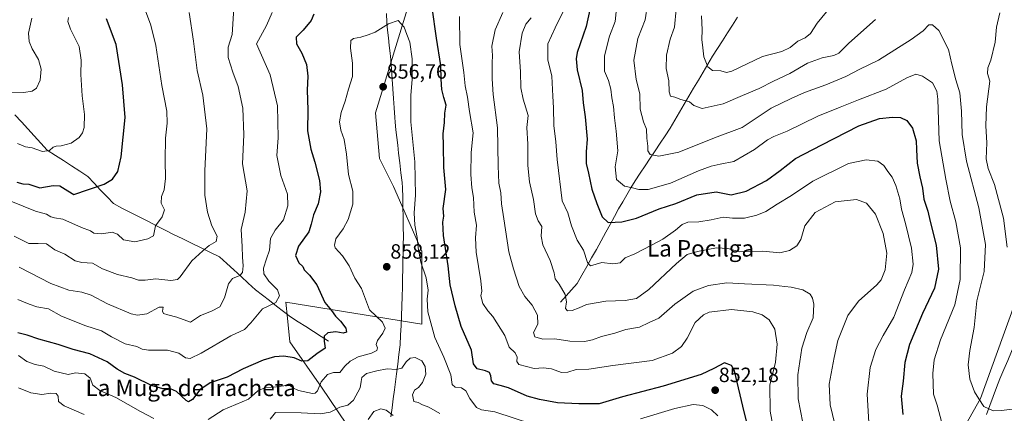
# Model space of a CAD drawing. Units: metres. Extents: x 617878 to 621336, y 4717867 to 4720240.
# Drawn here: x 619409 to 619887, y 4718718 to 4718909 of the extents above; entities that cross this region are included whole.
import ezdxf
from ezdxf.enums import TextEntityAlignment as Align

# ---------------------------------------------------------------- set-up
doc = ezdxf.new("R2010")
doc.units = ezdxf.units.M
doc.header["$MEASUREMENT"] = 0
for name, color, linetype, lineweight in [('Arbolado forestal CxS', 92, 'Continuous', 0), ('Carátula', 7, 'Continuous', 5), ('Corriente natural lineal', 142, 'Continuous', 13), ('Curva de nivel maestra', 36, 'Continuous', 30), ('Curva de nivel normal', 36, 'Continuous', 0), ('Entidad de ámbito territorial', 19, 'Continuous', 0), ('Entidad de ámbito territorial CxS', 92, 'Continuous', 0), ('Punto de cota en terreno', 7, 'Continuous', 0), ('Rótulo de punto de cota en terreno', 19, 'Continuous', 0), ('Texto cartográfico', 19, 'Continuous', 0)]:
    doc.layers.add(name, color=color, linetype=linetype, lineweight=lineweight)
doc.styles.add('Arial', font='txt', dxfattribs={"height": 0.2})

# ---------------------------------------------------------------- blocks, each defined once
blk = doc.blocks.new('*U174')
at = {"layer": 'Curva de nivel normal', "color": 36, "linetype": 'Continuous', "lineweight": 0}
for points in [[(619409.07, 4718788.67, 840), (619424.56, 4718780.78, 840), (619433.2, 4718777.42, 840), (619439.6, 4718776.49, 840), (619444.14, 4718775.05, 840), (619451.96, 4718770.92, 840), (619463.55, 4718766.02, 840), (619466.51, 4718765.36, 840), (619471.1, 4718765.96, 840), (619477.02, 4718769.24, 840), (619478.94, 4718769.24, 840), (619478.62, 4718767.36, 840), (619479.12, 4718766.25, 840), (619481.23, 4718765.53, 840), (619485.63, 4718764.43, 840), (619492.23, 4718762.01, 840), (619497.2, 4718765.13, 840), (619502.54, 4718767.31, 840), (619506.51, 4718769.36, 840), (619508.76, 4718773.74, 840), (619510.69, 4718780.51, 840), (619512.58, 4718783.14, 840), (619516.15, 4718784.62, 840), (619517.44, 4718786.08, 840), (619517.78, 4718789.26, 840), (619517.49, 4718793.52, 840), (619517.3, 4718798.66, 840), (619516.8, 4718806.89, 840), (619518.77, 4718815.43, 840), (619519.84, 4718825.71, 840), (619517.58, 4718838.86, 840), (619518.11, 4718852.9, 840), (619517.7, 4718865.88, 840), (619515.46, 4718876.28, 840), (619512.79, 4718883.38, 840), (619510.55, 4718890.43, 840), (619510.56, 4718895.47, 840), (619512.51, 4718901.56, 840), (619513.39, 4718917.02, 840)], [(619643.77, 4718912.24, 840), (619640.06, 4718903.89, 840), (619638.48, 4718895.89, 840), (619638.8, 4718891.44, 840), (619638.59, 4718887.77, 840), (619638.69, 4718880.02, 840), (619639.07, 4718872.46, 840), (619641.2, 4718856.36, 840), (619641.52, 4718837.77, 840), (619641.87, 4718829.43, 840), (619642.81, 4718824.77, 840), (619643.12, 4718819.43, 840), (619644.28, 4718812.1, 840), (619646.71, 4718796.07, 840), (619648.94, 4718787.81, 840), (619651.71, 4718779.25, 840), (619654.52, 4718774.38, 840), (619658.06, 4718770.22, 840), (619660.72, 4718765.32, 840), (619660.81, 4718760.96, 840), (619658.76, 4718756.87, 840), (619659.33, 4718754.86, 840), (619663.19, 4718753.63, 840), (619669.11, 4718753.94, 840), (619676.35, 4718752.79, 840), (619683.42, 4718752.56, 840), (619687.37, 4718753.32, 840), (619691.64, 4718755.03, 840), (619698.23, 4718756.67, 840), (619703.56, 4718758.34, 840), (619710.22, 4718759.52, 840), (619714.9, 4718761.84, 840), (619719.57, 4718763.97, 840), (619727.23, 4718770.68, 840), (619736.23, 4718777.08, 840), (619743.64, 4718779.79, 840), (619752.51, 4718781.06, 840), (619761.12, 4718780.61, 840), (619775.16, 4718779.93, 840), (619780.74, 4718779.28, 840), (619783.78, 4718778.97, 840), (619789.42, 4718777.63, 840), (619792.89, 4718775.59, 840), (619794.06, 4718773.61, 840), (619794.69, 4718770.72, 840), (619794.36, 4718764.06, 840), (619791.28, 4718756.93, 840), (619788.93, 4718749.38, 840), (619786.94, 4718736.42, 840), (619787.18, 4718724.76, 840), (619790.54, 4718707.32, 840)]]:
    blk.add_polyline3d(points, dxfattribs=at)
blk = doc.blocks.new('*U176')
at = {"layer": 'Curva de nivel normal', "color": 36, "linetype": 'Continuous', "lineweight": 0}
for points in [[(619405.15, 4718820.65, 830), (619417.02, 4718815.78, 830), (619422.42, 4718814.39, 830), (619424.53, 4718813.03, 830), (619426.31, 4718812.54, 830), (619430.39, 4718811.96, 830), (619439.3, 4718807.86, 830), (619443.69, 4718806.26, 830), (619445.42, 4718805.21, 830), (619449.2, 4718804.84, 830), (619454.2, 4718805.59, 830), (619456.9, 4718804.62, 830), (619459.8, 4718801.91, 830), (619465.21, 4718800.96, 830), (619471.62, 4718802.35, 830), (619474.38, 4718803.86, 830), (619475.23, 4718808.72, 830), (619478.58, 4718813.02, 830), (619479.7, 4718816.55, 830), (619478.02, 4718819.73, 830), (619478.17, 4718822.97, 830), (619479.45, 4718826.22, 830), (619480.22, 4718831.71, 830), (619479.98, 4718840.61, 830), (619480.17, 4718851.35, 830), (619480.99, 4718858.62, 830), (619480.71, 4718864.36, 830), (619478.34, 4718876.85, 830), (619475.42, 4718896.18, 830), (619473.1, 4718906.13, 830), (619469.45, 4718915.7, 830)], [(619674.96, 4718916.31, 830), (619669.18, 4718904.77, 830), (619665.72, 4718897.1, 830), (619665.71, 4718889.3, 830), (619667.6, 4718881.4, 830), (619668.07, 4718871.65, 830), (619668.45, 4718865.94, 830), (619668.58, 4718857.43, 830), (619669.51, 4718849.43, 830), (619670.16, 4718840.96, 830), (619672.64, 4718820.85, 830), (619675.34, 4718815.1, 830), (619677.21, 4718808.79, 830), (619679.85, 4718801.84, 830), (619682.96, 4718796.85, 830), (619684.96, 4718791, 830), (619686.36, 4718789.25, 830), (619691.87, 4718790.96, 830), (619697.24, 4718790.3, 830), (619700.7, 4718790.76, 830), (619703.22, 4718793.23, 830), (619707.89, 4718795.1, 830), (619715.9, 4718799.32, 830), (619721.5, 4718802.17, 830), (619727.64, 4718806.6, 830), (619730.84, 4718809.45, 830), (619733.57, 4718810.51, 830), (619738.9, 4718810.66, 830), (619744.96, 4718811.62, 830), (619750.79, 4718812.92, 830), (619755.29, 4718812.45, 830), (619761.05, 4718812.41, 830), (619767.15, 4718813.87, 830), (619771.38, 4718815.74, 830), (619776.9, 4718819.27, 830), (619783.83, 4718823.48, 830), (619794.29, 4718830.38, 830), (619811.58, 4718838.91, 830), (619820.12, 4718840.78, 830), (619825.75, 4718840.17, 830), (619828.74, 4718838.08, 830), (619830.72, 4718835.02, 830), (619832.79, 4718832.35, 830), (619834.61, 4718828.34, 830), (619836.5, 4718821.76, 830), (619837.21, 4718816.74, 830), (619839.26, 4718809.78, 830), (619842.06, 4718797.92, 830), (619843.02, 4718790.17, 830), (619842.31, 4718786.02, 830), (619838.8, 4718777.73, 830), (619833.61, 4718764.42, 830), (619828.43, 4718755.42, 830), (619824.82, 4718748.76, 830), (619822.13, 4718739.98, 830), (619820.62, 4718726.95, 830), (619821.39, 4718713.27, 830)]]:
    blk.add_polyline3d(points, dxfattribs=at)
blk = doc.blocks.new('*U180')
at = {"layer": 'Curva de nivel normal', "color": 36, "linetype": 'Continuous', "lineweight": 0}
blk.add_polyline3d([(619590.56, 4718716.69, 865), (619587.21, 4718719.32, 865), (619584.55, 4718719.84, 865), (619581.28, 4718718.54, 865), (619578.51, 4718714.78, 865)], dxfattribs=at)
blk = doc.blocks.new('*U183')
at = {"layer": 'Curva de nivel normal', "color": 36, "linetype": 'Continuous', "lineweight": 0}
blk.add_polyline3d([(619740.28, 4718910.7, 805), (619740.54, 4718903.78, 805), (619740.37, 4718899.12, 805), (619740.8, 4718895.14, 805), (619741.32, 4718890.78, 805), (619743.38, 4718885.9, 805), (619745.54, 4718884.16, 805), (619749.63, 4718883.96, 805), (619752.41, 4718883.17, 805), (619754.98, 4718883.79, 805), (619769.85, 4718890.91, 805), (619779.22, 4718893.39, 805), (619783.23, 4718895.25, 805), (619786.9, 4718898.35, 805), (619790.57, 4718899.98, 805), (619793.09, 4718902.14, 805), (619796.32, 4718907.12, 805), (619800.82, 4718912.59, 805)], dxfattribs=at)
blk = doc.blocks.new('*U186')
at = {"layer": 'Curva de nivel normal', "color": 36, "linetype": 'Continuous', "lineweight": 0}
for points in [[(619402.63, 4718873.59, 815), (619411.4, 4718873.51, 815), (619415.5, 4718874.02, 815), (619417.51, 4718875.57, 815), (619419.36, 4718879.43, 815), (619419.83, 4718884.77, 815), (619418.5, 4718889.43, 815), (619415.39, 4718894.58, 815), (619413.96, 4718898.21, 815), (619413.62, 4718902.31, 815), (619415.27, 4718909.53, 815)], [(619714.09, 4718916.14, 815), (619712.93, 4718908.76, 815), (619709.33, 4718899.63, 815), (619707.36, 4718889.14, 815), (619708.47, 4718879.76, 815), (619710.32, 4718872.81, 815), (619710.41, 4718865.34, 815), (619712.13, 4718859.18, 815), (619713.51, 4718855.62, 815), (619713.66, 4718851.26, 815), (619714.26, 4718847.43, 815), (619714.27, 4718845.1, 815), (619715.3, 4718843.3, 815), (619719.53, 4718842.53, 815), (619729.16, 4718844.42, 815), (619746.6, 4718851.36, 815), (619759.9, 4718856.48, 815), (619774.11, 4718865.91, 815), (619783.68, 4718870.54, 815), (619790.17, 4718873.37, 815), (619800.61, 4718877.17, 815), (619810.25, 4718881.22, 815), (619817.03, 4718884.71, 815), (619826.07, 4718889.08, 815), (619841.92, 4718899.11, 815), (619847.76, 4718903.44, 815), (619850.54, 4718906.29, 815), (619852.29, 4718906.23, 815), (619855.43, 4718903.59, 815), (619860.03, 4718894.3, 815), (619861.72, 4718887.13, 815), (619863.61, 4718879.66, 815), (619865.55, 4718873.29, 815), (619866.47, 4718864.33, 815), (619866.69, 4718853.07, 815), (619868.84, 4718840.12, 815), (619874.73, 4718817.44, 815), (619878.01, 4718799.64, 815), (619877.42, 4718786.52, 815), (619873.82, 4718772.37, 815), (619872.49, 4718759.3, 815), (619870.41, 4718748.17, 815), (619869.57, 4718741.23, 815), (619870.46, 4718734.37, 815), (619872.78, 4718728.22, 815), (619874.84, 4718724.75, 815), (619877.19, 4718721.03, 815), (619881.8, 4718718.98, 815), (619885.87, 4718719.12, 815), (619892.26, 4718719.96, 815)]]:
    blk.add_polyline3d(points, dxfattribs=at)
blk = doc.blocks.new('*U200')
at = {"layer": 'Curva de nivel normal', "color": 36, "linetype": 'Continuous', "lineweight": 0}
for points in [[(619406.74, 4718803.65, 835), (619413.86, 4718800.1, 835), (619418.3, 4718800.21, 835), (619422.36, 4718799.93, 835), (619426.48, 4718797.04, 835), (619431.33, 4718794.9, 835), (619436.26, 4718791.8, 835), (619439.59, 4718790.92, 835), (619444.76, 4718790.68, 835), (619449.59, 4718787.83, 835), (619456.87, 4718785.15, 835), (619463.87, 4718783.5, 835), (619467.04, 4718782.32, 835), (619470.24, 4718782.37, 835), (619475.5, 4718783.06, 835), (619482.7, 4718782.2, 835), (619485.89, 4718782.62, 835), (619487.33, 4718783.92, 835), (619492.87, 4718791.68, 835), (619498.2, 4718796.61, 835), (619501.3, 4718799.1, 835), (619504.78, 4718801.1, 835), (619505.27, 4718803.67, 835), (619502.58, 4718808.71, 835), (619500.47, 4718815.37, 835), (619499.27, 4718823.57, 835), (619499.29, 4718835.46, 835), (619500.12, 4718855.73, 835), (619498.31, 4718872.15, 835), (619495.57, 4718884.2, 835), (619493.74, 4718898.32, 835), (619491.63, 4718912.2, 835)], [(619657.61, 4718909.73, 835), (619655.01, 4718906.65, 835), (619653.15, 4718902.28, 835), (619651.77, 4718893.16, 835), (619652.37, 4718883.44, 835), (619652.56, 4718875.77, 835), (619653.62, 4718870.14, 835), (619656.08, 4718862.25, 835), (619655.53, 4718856.47, 835), (619655.99, 4718848.43, 835), (619655.96, 4718838, 835), (619656.71, 4718830.05, 835), (619658.78, 4718821.44, 835), (619659.68, 4718814.5, 835), (619660.96, 4718811.1, 835), (619662.69, 4718808.4, 835), (619662.38, 4718803.69, 835), (619663.18, 4718799.52, 835), (619666.73, 4718791.93, 835), (619668.67, 4718785.87, 835), (619669.19, 4718783.06, 835), (619671.24, 4718780.44, 835), (619674.07, 4718775.42, 835), (619674.69, 4718771.8, 835), (619674.25, 4718768.64, 835), (619675.13, 4718767.49, 835), (619677.5, 4718767.67, 835), (619680.93, 4718768.87, 835), (619684.44, 4718770.51, 835), (619693.78, 4718772.15, 835), (619703.12, 4718772.56, 835), (619708.64, 4718773.39, 835), (619714.64, 4718777.8, 835), (619728.09, 4718790.46, 835), (619733.23, 4718794.74, 835), (619738.23, 4718796.33, 835), (619747.57, 4718798.1, 835), (619752.95, 4718797.8, 835), (619758.76, 4718796.14, 835), (619769.95, 4718796.44, 835), (619778.23, 4718795.66, 835), (619782.9, 4718796.7, 835), (619786.5, 4718798.96, 835), (619788.48, 4718802.09, 835), (619790.43, 4718808.77, 835), (619795.38, 4718815.15, 835), (619805.14, 4718820.4, 835), (619815.42, 4718821.45, 835), (619820.3, 4718819.65, 835), (619824.71, 4718814.42, 835), (619828.35, 4718804.96, 835), (619830.18, 4718795.38, 835), (619829.39, 4718787.33, 835), (619827.37, 4718782.58, 835), (619825.37, 4718780.07, 835), (619816.4, 4718772.13, 835), (619811.24, 4718765.12, 835), (619806.31, 4718753.09, 835), (619804.56, 4718744.85, 835), (619802.16, 4718731.81, 835), (619802.72, 4718721.91, 835), (619806.96, 4718703.64, 835)]]:
    blk.add_polyline3d(points, dxfattribs=at)
blk = doc.blocks.new('*U202')
at = {"layer": 'Curva de nivel normal', "color": 36, "linetype": 'Continuous', "lineweight": 0}
for points in [[(619408.82, 4718730.05, 860), (619414.73, 4718727.62, 860), (619420.18, 4718726.83, 860), (619424.52, 4718727.47, 860), (619427.05, 4718727.37, 860), (619427.98, 4718726, 860), (619428.21, 4718723.47, 860), (619430.92, 4718721.29, 860), (619440.74, 4718717.13, 860)], [(619530.88, 4718714.86, 860), (619533.55, 4718718.18, 860), (619545.9, 4718717.95, 860), (619555.42, 4718717.48, 860), (619560.02, 4718718.24, 860), (619564.66, 4718720.64, 860), (619568.56, 4718721.72, 860), (619571.39, 4718724.16, 860), (619574.64, 4718730.09, 860), (619575.04, 4718733.09, 860), (619575.44, 4718735.11, 860), (619577.6, 4718737.03, 860), (619582.68, 4718738.3, 860), (619587.66, 4718739.38, 860), (619592.08, 4718738.95, 860), (619594.82, 4718739.69, 860), (619596.92, 4718742.67, 860), (619598.89, 4718744.44, 860), (619601.24, 4718744.79, 860), (619604.55, 4718743.12, 860), (619606.16, 4718740.37, 860), (619606.41, 4718736.8, 860), (619604.87, 4718732.64, 860), (619602.88, 4718730.25, 860), (619601, 4718728.92, 860), (619599.94, 4718726.67, 860), (619600.67, 4718723.45, 860), (619602.8, 4718722.9, 860), (619604.91, 4718721.89, 860), (619607.86, 4718720.66, 860), (619613.28, 4718717.62, 860)]]:
    blk.add_polyline3d(points, dxfattribs=at)
blk = doc.blocks.new('*U203')
at = {"layer": 'Curva de nivel normal', "color": 36, "linetype": 'Continuous', "lineweight": 0}
for points in [[(619727.88, 4718913.86, 810), (619727.06, 4718905.11, 810), (619724.99, 4718899.38, 810), (619723.26, 4718891.64, 810), (619723.14, 4718885.11, 810), (619724.34, 4718879.1, 810), (619724.47, 4718873.8, 810), (619725.19, 4718871.61, 810), (619727.25, 4718871.15, 810), (619730.17, 4718870.04, 810), (619734.33, 4718868.98, 810), (619736.45, 4718867.09, 810), (619740.52, 4718865.73, 810), (619750.74, 4718867.91, 810), (619760.08, 4718872, 810), (619768.2, 4718875.31, 810), (619775.11, 4718878.96, 810), (619783.06, 4718882.74, 810), (619791.63, 4718887.6, 810), (619798.78, 4718890.28, 810), (619804.37, 4718891.34, 810), (619806.94, 4718892.6, 810), (619811.66, 4718897.46, 810), (619824.66, 4718908.82, 810)], [(619885.02, 4718912.11, 810), (619883.38, 4718905.11, 810), (619882.72, 4718897.89, 810), (619880.57, 4718889.21, 810), (619879.16, 4718885.38, 810), (619879.09, 4718882.61, 810), (619880.11, 4718878.97, 810), (619878.52, 4718866.53, 810), (619878.2, 4718857.34, 810), (619878.64, 4718848.97, 810), (619878.38, 4718841.23, 810), (619879.29, 4718836.63, 810), (619882.42, 4718828.77, 810), (619886.84, 4718812.41, 810), (619888.58, 4718798.32, 810)]]:
    blk.add_polyline3d(points, dxfattribs=at)
blk = doc.blocks.new('*U204')
at = {"layer": 'Curva de nivel normal', "color": 36, "linetype": 'Continuous', "lineweight": 0}
for points in [[(619408.86, 4718745.79, 855), (619412.86, 4718742.83, 855), (619416.87, 4718741.39, 855), (619421.07, 4718740.64, 855), (619426.19, 4718738.25, 855), (619432.87, 4718736.6, 855), (619436.41, 4718737.4, 855), (619441.01, 4718736.96, 855), (619443.58, 4718734.74, 855), (619444.95, 4718731.37, 855), (619448.3, 4718728.86, 855), (619456.1, 4718725.32, 855), (619462.04, 4718721.93, 855), (619468.01, 4718718.57, 855), (619474.45, 4718715.22, 855)], [(619500.86, 4718714.64, 855), (619508.08, 4718719.38, 855), (619520.41, 4718724.59, 855), (619524.95, 4718728.61, 855), (619528.63, 4718730.21, 855), (619534.02, 4718730.56, 855), (619538.76, 4718731.3, 855), (619540.86, 4718731.06, 855), (619541.91, 4718730.02, 855), (619544.75, 4718728.86, 855), (619551.48, 4718727.41, 855), (619552.8, 4718727.44, 855), (619553.97, 4718728.7, 855), (619555.75, 4718732.92, 855), (619558.72, 4718736.54, 855), (619561.69, 4718737.5, 855), (619564.7, 4718737.59, 855), (619567.12, 4718740.68, 855), (619569.67, 4718743.09, 855), (619573.71, 4718745.09, 855), (619580.12, 4718746.96, 855), (619582.66, 4718748.28, 855), (619582.95, 4718749.48, 855), (619582.37, 4718751.06, 855), (619582.97, 4718753.12, 855), (619585.52, 4718756.68, 855), (619586.75, 4718759.09, 855), (619585.38, 4718761.9, 855), (619579.1, 4718768.01, 855), (619576.69, 4718774.37, 855), (619575.2, 4718778.28, 855), (619572.06, 4718783.3, 855), (619569.24, 4718789.28, 855), (619566.02, 4718794.23, 855), (619562.5, 4718798.05, 855), (619562.08, 4718799.41, 855), (619562.82, 4718802.47, 855), (619566.38, 4718807.3, 855), (619568.84, 4718811.82, 855), (619571.08, 4718819.2, 855), (619570.98, 4718825.55, 855), (619568.86, 4718833.62, 855), (619567.92, 4718843.53, 855), (619566.8, 4718850.62, 855), (619565.15, 4718855.1, 855), (619564.55, 4718859.16, 855), (619565.46, 4718863.68, 855), (619567.29, 4718869.16, 855), (619568.86, 4718875.1, 855), (619570.86, 4718881.14, 855), (619570.94, 4718887.75, 855), (619569.98, 4718895.01, 855), (619570.13, 4718898.69, 855), (619571.41, 4718899.72, 855), (619574.88, 4718900.23, 855), (619578.55, 4718901.44, 855), (619581.88, 4718902.66, 855), (619588.29, 4718906.75, 855), (619593.08, 4718908.45, 855), (619595.88, 4718905.21, 855), (619597.18, 4718901.52, 855), (619598.64, 4718897.87, 855), (619599.76, 4718889.8, 855), (619599.85, 4718879.95, 855), (619599.17, 4718872.05, 855), (619599.18, 4718859.23, 855), (619601.12, 4718839.84, 855), (619601.46, 4718823.56, 855), (619600.86, 4718815.08, 855), (619601.15, 4718809.04, 855), (619602.22, 4718803.1, 855), (619602.7, 4718798.11, 855), (619604.08, 4718791.05, 855), (619606.62, 4718783.5, 855), (619607.63, 4718777.44, 855), (619607.04, 4718773.06, 855), (619607.44, 4718766.99, 855), (619610.87, 4718754.45, 855), (619615.16, 4718745.03, 855), (619618.56, 4718736.4, 855), (619619.3, 4718731.7, 855), (619620.64, 4718730.48, 855), (619623.7, 4718730.05, 855), (619625.85, 4718728.61, 855), (619627.74, 4718724.86, 855), (619631.03, 4718720.52, 855), (619633.42, 4718719.36, 855), (619640.01, 4718718.39, 855), (619658.27, 4718712.47, 855)], [(619710.56, 4718715.02, 855), (619727.28, 4718720.08, 855), (619736.23, 4718722.01, 855), (619740.96, 4718721.57, 855), (619745.05, 4718719.38, 855), (619748.16, 4718716.47, 855)]]:
    blk.add_polyline3d(points, dxfattribs=at)
blk = doc.blocks.new('*U205')
at = {"layer": 'Curva de nivel normal', "color": 36, "linetype": 'Continuous', "lineweight": 0}
for points in [[(619408.34, 4718848.76, 820), (619412.15, 4718847.1, 820), (619415.44, 4718846.61, 820), (619420.41, 4718844.85, 820), (619423.86, 4718845.28, 820), (619425.64, 4718846.85, 820), (619427.05, 4718847.47, 820), (619429.58, 4718847.56, 820), (619434.39, 4718848.91, 820), (619438.3, 4718851.64, 820), (619439.8, 4718853.8, 820), (619440.65, 4718856.53, 820), (619440.9, 4718862.72, 820), (619439.78, 4718871.77, 820), (619439.05, 4718882.1, 820), (619439.24, 4718889.1, 820), (619438.19, 4718895.78, 820), (619434.04, 4718904.11, 820), (619432.8, 4718907.94, 820), (619433.02, 4718909.78, 820)], [(619701, 4718933.56, 820), (619698.29, 4718907.91, 820), (619695.59, 4718900.83, 820), (619693.09, 4718891.31, 820), (619693.2, 4718883.76, 820), (619695.03, 4718879.31, 820), (619696.3, 4718875.11, 820), (619696.78, 4718870.92, 820), (619697.56, 4718866.72, 820), (619698.06, 4718861.12, 820), (619698.77, 4718854.68, 820), (619699.62, 4718845.1, 820), (619698.41, 4718837.43, 820), (619699.02, 4718831.25, 820), (619702.82, 4718827.98, 820), (619706.73, 4718827.2, 820), (619709.9, 4718826.3, 820), (619714.31, 4718826.4, 820), (619725.19, 4718829.43, 820), (619738.81, 4718835.36, 820), (619744.9, 4718837.72, 820), (619749.23, 4718838.64, 820), (619755.9, 4718839.99, 820), (619765.91, 4718845.83, 820), (619772.29, 4718850.48, 820), (619775.33, 4718852.15, 820), (619781.78, 4718854.61, 820), (619796.69, 4718861.97, 820), (619807.6, 4718866.33, 820), (619816.45, 4718869.92, 820), (619829.91, 4718874.99, 820), (619839.84, 4718880.5, 820), (619844.3, 4718882.33, 820), (619847.51, 4718881.4, 820), (619852.32, 4718878.06, 820), (619854.36, 4718874.13, 820), (619854.84, 4718870.25, 820), (619855.6, 4718849.92, 820), (619858.81, 4718831.36, 820), (619860.93, 4718820.64, 820), (619863.7, 4718810.72, 820), (619865.88, 4718798.1, 820), (619865.82, 4718782.67, 820), (619863.09, 4718770.4, 820), (619856.2, 4718753.34, 820), (619853.13, 4718743.68, 820), (619852.54, 4718737.12, 820), (619852.88, 4718727.02, 820), (619854.54, 4718721.69, 820), (619856.8, 4718713.17, 820)]]:
    blk.add_polyline3d(points, dxfattribs=at)
blk = doc.blocks.new('*U209')
at = {"layer": 'Curva de nivel normal', "color": 36, "linetype": 'Continuous', "lineweight": 0}
for points in [[(619408.56, 4718772.91, 845), (619413.96, 4718770.66, 845), (619417.72, 4718769.46, 845), (619423.33, 4718768.45, 845), (619429.63, 4718764.83, 845), (619441.48, 4718760.18, 845), (619449.11, 4718757.68, 845), (619453.9, 4718754.82, 845), (619460.6, 4718751.39, 845), (619466.2, 4718750.16, 845), (619468.74, 4718748.79, 845), (619471.94, 4718748.39, 845), (619481.09, 4718748.31, 845), (619486.66, 4718746.88, 845), (619489.77, 4718744.66, 845), (619492.05, 4718744.3, 845), (619497.51, 4718746.93, 845), (619511.82, 4718755.29, 845), (619518.46, 4718758.44, 845), (619521.55, 4718761.6, 845), (619527.23, 4718768.42, 845), (619533.73, 4718771.54, 845), (619535.5, 4718774.76, 845), (619534.48, 4718777.58, 845), (619530.34, 4718781.81, 845), (619527.85, 4718785.39, 845), (619527.69, 4718788.2, 845), (619529.11, 4718792.7, 845), (619530.54, 4718796.84, 845), (619531.04, 4718802.52, 845), (619533.34, 4718806.68, 845), (619537.38, 4718811.66, 845), (619539.53, 4718818.43, 845), (619539.26, 4718824.1, 845), (619536.1, 4718833.22, 845), (619534.2, 4718842.94, 845), (619534.81, 4718851.36, 845), (619534.56, 4718867.04, 845), (619530.87, 4718882, 845), (619524.35, 4718897.11, 845), (619529.17, 4718906, 845), (619531.91, 4718912.33, 845)], [(619622.75, 4718910.35, 845), (619623.04, 4718896.67, 845), (619624.91, 4718883.1, 845), (619625.6, 4718876.75, 845), (619626.63, 4718871.1, 845), (619627.66, 4718864.3, 845), (619629.44, 4718853.82, 845), (619628.5, 4718844.31, 845), (619628.26, 4718833.59, 845), (619628.82, 4718827.2, 845), (619629.6, 4718822.4, 845), (619629.93, 4718815.43, 845), (619631.09, 4718809, 845), (619630.54, 4718802.95, 845), (619630.91, 4718795.98, 845), (619633.17, 4718782, 845), (619633.65, 4718777.09, 845), (619633.21, 4718774.76, 845), (619634.17, 4718771.09, 845), (619636.49, 4718767.42, 845), (619638.94, 4718764.76, 845), (619644.83, 4718755.44, 845), (619646.86, 4718749.84, 845), (619649.85, 4718747.09, 845), (619650.75, 4718745.02, 845), (619650.59, 4718742.79, 845), (619651.54, 4718741.35, 845), (619659.05, 4718739.52, 845), (619663.53, 4718739.82, 845), (619667.38, 4718739.25, 845), (619672.26, 4718737.54, 845), (619675.43, 4718737.63, 845), (619679.46, 4718738.91, 845), (619685.6, 4718739.11, 845), (619697.23, 4718740.88, 845), (619716.26, 4718743.42, 845), (619726.24, 4718746.97, 845), (619730.57, 4718750.11, 845), (619733.25, 4718754.18, 845), (619737.24, 4718761.82, 845), (619741.21, 4718765.55, 845), (619743.9, 4718766.76, 845), (619754.85, 4718768.17, 845), (619765.15, 4718766.94, 845), (619769.7, 4718765.55, 845), (619773.09, 4718763.1, 845), (619775.74, 4718758.54, 845), (619776.98, 4718751.34, 845), (619776.19, 4718742.49, 845), (619773.41, 4718731.4, 845), (619773.6, 4718718.82, 845), (619776.98, 4718700.5, 845)]]:
    blk.add_polyline3d(points, dxfattribs=at)
blk = doc.blocks.new('*U219')
at = {"layer": 'Curva de nivel maestra', "color": 36, "linetype": 'Continuous', "lineweight": 30}
for points in [[(619764.38, 4718705.02, 850), (619760.87, 4718718.42, 850), (619756.22, 4718738.41, 850), (619754.76, 4718740.92, 850), (619751.36, 4718742.28, 850), (619746.27, 4718739.41, 850), (619740.14, 4718736.59, 850), (619721.56, 4718730.87, 850), (619701.89, 4718725.76, 850), (619690.56, 4718722.39, 850), (619680.76, 4718722.26, 850), (619670.34, 4718722.76, 850), (619661.58, 4718724.45, 850), (619655.56, 4718726.09, 850), (619646.56, 4718730.1, 850), (619642.46, 4718731.17, 850), (619639.42, 4718732.11, 850), (619638.32, 4718733.48, 850), (619638.02, 4718735.99, 850), (619637.28, 4718737.48, 850), (619635.45, 4718738.33, 850), (619631.43, 4718739.3, 850), (619629.6, 4718741.76, 850), (619628.59, 4718748.38, 850), (619623.57, 4718759.93, 850), (619620.75, 4718769.84, 850), (619618.2, 4718780.12, 850), (619617.24, 4718789.36, 850), (619615.06, 4718804.11, 850), (619614.69, 4718810.49, 850), (619615.13, 4718813.38, 850), (619614.91, 4718817.1, 850), (619616.11, 4718826.43, 850), (619615.16, 4718837.1, 850), (619615.11, 4718847.77, 850), (619614.93, 4718853.43, 850), (619615.48, 4718858.84, 850), (619615.66, 4718863.4, 850), (619616.36, 4718867.23, 850), (619615.18, 4718871.06, 850), (619614.28, 4718874.83, 850), (619613.91, 4718879.88, 850), (619613.8, 4718886.57, 850), (619611.62, 4718899.78, 850), (619609.54, 4718914.78, 850)], [(619552.17, 4718911.44, 850), (619550.83, 4718908.47, 850), (619546.98, 4718903.74, 850), (619543.6, 4718900.32, 850), (619543.67, 4718897.1, 850), (619546.34, 4718892.56, 850), (619548.58, 4718887.11, 850), (619549.16, 4718881.4, 850), (619548.94, 4718874.51, 850), (619549.24, 4718865.03, 850), (619549.02, 4718854.82, 850), (619550.65, 4718845.97, 850), (619552.68, 4718839.6, 850), (619554.81, 4718830.7, 850), (619555.28, 4718825.23, 850), (619554.23, 4718819.34, 850), (619552.01, 4718814, 850), (619550.84, 4718809.54, 850), (619549.65, 4718805.78, 850), (619544.74, 4718798.92, 850), (619543.21, 4718794.26, 850), (619544.89, 4718790.76, 850), (619546.82, 4718789.03, 850), (619547.35, 4718787.29, 850), (619550.03, 4718784.74, 850), (619553.5, 4718780.04, 850), (619557.53, 4718771.52, 850), (619560.63, 4718767.63, 850), (619562.61, 4718764.89, 850), (619565.04, 4718762.4, 850), (619567.68, 4718758.97, 850), (619567.92, 4718757.18, 850), (619566.42, 4718756.58, 850), (619562.82, 4718757.19, 850), (619558.95, 4718756.82, 850), (619557.08, 4718755.09, 850), (619557.1, 4718752.76, 850), (619557.63, 4718749.42, 850), (619553.62, 4718746.65, 850), (619549.26, 4718743.26, 850), (619546.29, 4718743.06, 850), (619542.5, 4718744.72, 850), (619537.59, 4718745.5, 850), (619532.98, 4718745.19, 850), (619527.55, 4718743.5, 850), (619517.85, 4718739.26, 850), (619510.1, 4718735.34, 850), (619501.84, 4718732.53, 850), (619496.87, 4718729.19, 850), (619493.2, 4718724.38, 850), (619491.35, 4718723.32, 850), (619490.2, 4718723.89, 850), (619485.54, 4718728.3, 850), (619482.56, 4718729.64, 850), (619478.89, 4718729.56, 850), (619473.34, 4718731.23, 850), (619465.04, 4718735.26, 850), (619460.44, 4718736.99, 850), (619456.7, 4718739.17, 850), (619451.91, 4718742.73, 850), (619443.46, 4718746.59, 850), (619435.27, 4718748.74, 850), (619427.98, 4718751.09, 850), (619418.63, 4718753.66, 850), (619412.97, 4718755.66, 850), (619408.53, 4718756.81, 850)]]:
    blk.add_polyline3d(points, dxfattribs=at)
blk = doc.blocks.new('*U220')
at = {"layer": 'Curva de nivel maestra', "color": 36, "linetype": 'Continuous', "lineweight": 30}
for points in [[(619408.05, 4718829.94, 825), (619410.98, 4718829.16, 825), (619413.85, 4718828.92, 825), (619419.22, 4718827.17, 825), (619425.56, 4718828.3, 825), (619428.93, 4718828.16, 825), (619432.77, 4718825.66, 825), (619435.61, 4718823.96, 825), (619450.44, 4718828.91, 825), (619454.44, 4718831.43, 825), (619456.93, 4718835.02, 825), (619458.67, 4718842.18, 825), (619460.52, 4718861.36, 825), (619459.22, 4718877.19, 825), (619456.26, 4718896.78, 825), (619451.48, 4718909.14, 825)], [(619686.2, 4718914.44, 825), (619684.2, 4718905.44, 825), (619679.94, 4718892.85, 825), (619679.35, 4718889.73, 825), (619679.89, 4718884.4, 825), (619682.39, 4718874.43, 825), (619682.8, 4718868.47, 825), (619683.85, 4718861.69, 825), (619684.7, 4718850.77, 825), (619684.32, 4718844.64, 825), (619684.32, 4718838.98, 825), (619685.32, 4718834.34, 825), (619687.06, 4718826.52, 825), (619689.52, 4718819.54, 825), (619692.03, 4718813.01, 825), (619695.02, 4718810.29, 825), (619698.4, 4718810.56, 825), (619701.62, 4718810.59, 825), (619708.66, 4718812.52, 825), (619719.67, 4718817.01, 825), (619727.8, 4718819.51, 825), (619737.98, 4718823.78, 825), (619747.36, 4718825.19, 825), (619754.7, 4718823.7, 825), (619761.9, 4718825.51, 825), (619771.77, 4718830.78, 825), (619778.37, 4718835.53, 825), (619785.77, 4718841.38, 825), (619798.57, 4718848.03, 825), (619816.55, 4718857.31, 825), (619826.57, 4718860.75, 825), (619832.94, 4718861.52, 825), (619836.85, 4718861.28, 825), (619839.93, 4718859.85, 825), (619842.66, 4718856.18, 825), (619844.47, 4718849.99, 825), (619844.55, 4718845.74, 825), (619844.96, 4718839.15, 825), (619846.11, 4718832.5, 825), (619847.44, 4718827.08, 825), (619848.16, 4718821.62, 825), (619850, 4718815.82, 825), (619851.16, 4718810.8, 825), (619854.16, 4718799.36, 825), (619855.3, 4718787.76, 825), (619853.24, 4718778.42, 825), (619847.4, 4718766.09, 825), (619841.12, 4718751.09, 825), (619838.82, 4718742.31, 825), (619838.04, 4718733.27, 825), (619837.13, 4718725.98, 825), (619837.99, 4718717.17, 825)]]:
    blk.add_polyline3d(points, dxfattribs=at)
blk = doc.blocks.new('5PATER')
at = {"layer": 'Carátula', "linetype": 'Continuous', "lineweight": 5}
h = blk.add_hatch(color=250, dxfattribs=at)
edge = h.paths.add_edge_path()
edge.add_ellipse((0, 0.01), major_axis=(-1.33, -1.34), ratio=0.999422, start_angle=0, end_angle=360)

msp = doc.modelspace()

# ---------------------------------------------------------------- linework, layer by layer
at = {"layer": 'Arbolado forestal CxS', "color": 92, "linetype": 'Continuous', "lineweight": 0}
for points in [[(619642.56, 4719280.52, 805.92), (619651.42, 4719253.03, 811.68), (619659.61, 4719224.29, 819.16), (619664.69, 4719198.16, 824.66), (619667.14, 4719168.3, 830.08), (619659.72, 4719099.37, 826.99), (619637.84, 4719037.16, 839.39), (619631.6, 4718990.39, 848.96), (619619.6, 4718967.87, 850.31), (619606.81, 4718939.03, 850.45), (619599.35, 4718920.2, 852.49), (619582.06, 4718863.57, 857.75), (619584.06, 4718841.33, 858.74), (619590.72, 4718827.84, 857.81), (619604.57, 4718796.4, 853.54), (619604.57, 4718761.01, 855.65), (619538.53, 4718771.63, 846.08), (619539.33, 4718763.94, 846.01), (619540.54, 4718752.4, 848.62), (619555.89, 4718730.45, 856.61), (619584.11, 4718688.52, 874.54)], [(619584.11, 4718688.52, 874.54), (619555.89, 4718730.45, 856.61), (619540.54, 4718752.4, 848.62), (619539.33, 4718763.94, 846.01), (619538.53, 4718771.63, 846.08), (619604.57, 4718761.01, 855.65), (619604.57, 4718796.4, 853.54), (619590.72, 4718827.84, 857.81), (619584.06, 4718841.33, 858.74), (619582.06, 4718863.57, 857.75), (619599.35, 4718920.2, 852.49), (619606.81, 4718939.03, 850.45), (619619.6, 4718967.87, 850.31), (619631.6, 4718990.39, 848.96), (619637.84, 4719037.16, 839.39), (619659.72, 4719099.37, 826.99), (619667.14, 4719168.3, 830.08), (619664.69, 4719198.16, 824.66), (619659.61, 4719224.29, 819.16), (619651.42, 4719253.03, 811.68), (619642.56, 4719280.52, 805.92)], [(619642.56, 4719280.52, 805.92), (619651.42, 4719253.03, 811.68), (619659.61, 4719224.29, 819.16), (619664.69, 4719198.16, 824.66), (619667.14, 4719168.3, 830.08), (619659.72, 4719099.37, 826.99), (619637.84, 4719037.16, 839.39), (619631.6, 4718990.39, 848.96), (619619.6, 4718967.87, 850.31), (619606.81, 4718939.03, 850.45), (619599.35, 4718920.2, 852.49), (619582.06, 4718863.57, 857.75), (619584.06, 4718841.33, 858.74), (619590.72, 4718827.84, 857.81), (619604.57, 4718796.4, 853.54), (619604.57, 4718761.01, 855.65), (619538.53, 4718771.63, 846.08), (619539.33, 4718763.94, 846.01), (619540.54, 4718752.4, 848.62), (619555.89, 4718730.45, 856.61), (619584.11, 4718688.52, 874.54)], [(619642.56, 4719280.52, 805.92), (619651.42, 4719253.03, 811.68), (619659.61, 4719224.29, 819.16), (619664.69, 4719198.16, 824.66), (619667.14, 4719168.3, 830.08), (619659.72, 4719099.37, 826.99), (619637.84, 4719037.16, 839.39), (619631.6, 4718990.39, 848.96), (619619.6, 4718967.87, 850.31), (619606.81, 4718939.03, 850.45), (619599.35, 4718920.2, 852.49), (619582.06, 4718863.57, 857.75), (619584.06, 4718841.33, 858.74), (619590.72, 4718827.84, 857.81), (619604.57, 4718796.4, 853.54), (619604.57, 4718761.01, 855.65), (619538.53, 4718771.63, 846.08), (619539.33, 4718763.94, 846.01), (619540.54, 4718752.4, 848.62), (619555.89, 4718730.45, 856.61), (619584.11, 4718688.52, 874.54)], [(619878.89, 4719071.51, 771.99), (619914.85, 4719045.79, 776.03), (619927.02, 4719031.69, 777.55), (619935.14, 4718999.78, 780.86), (619938, 4718961.03, 785.37), (619926.24, 4718896.65, 793.48), (619910.33, 4718818.43, 801.68), (619895.38, 4718779.5, 807.96), (619892.1, 4718770.46, 809.36), (619875.59, 4718724.84, 814.84), (619834.37, 4718651.7, 829.8), (619797.72, 4718609.52, 842.44)], [(619878.89, 4719071.51, 771.99), (619914.85, 4719045.79, 776.03), (619927.02, 4719031.69, 777.55), (619935.14, 4718999.78, 780.86), (619938, 4718961.03, 785.37), (619926.24, 4718896.65, 793.48), (619910.33, 4718818.43, 801.68), (619895.38, 4718779.5, 807.96), (619892.1, 4718770.46, 809.36), (619875.59, 4718724.84, 814.84), (619834.37, 4718651.7, 829.8), (619797.72, 4718609.52, 842.44)], [(619892.1, 4718770.46, 809.36), (619875.59, 4718724.84, 814.84), (619834.37, 4718651.7, 829.8)], [(619834.37, 4718651.7, 829.8), (619875.59, 4718724.84, 814.84), (619892.1, 4718770.46, 809.36)]]:
    msp.add_polyline3d(points, dxfattribs=at)
at = {"layer": 'Corriente natural lineal', "color": 142, "linetype": 'Continuous', "lineweight": 13}
for points in [[(619671.86, 4718771.75, 835.67), (619674.53, 4718774.73, 834.7), (619677.19, 4718777.7, 833.75), (619679.86, 4718780.68, 832.48), (619682.2, 4718784.83, 831.61), (619684.53, 4718788.98, 830.25), (619686.87, 4718793.13, 829.2), (619689.21, 4718797.27, 828.85), (619691.54, 4718801.42, 827.84), (619693.88, 4718805.57, 826.47), (619695.91, 4718809.39, 824.95), (619697.95, 4718813.2, 823.97), (619699.98, 4718817.02, 822.83), (619701.98, 4718820.41, 821.89), (619703.99, 4718823.8, 821.08), (619705.99, 4718827.18, 820.05), (619707.99, 4718830.57, 818.38), (619710.41, 4718834.22, 816.94), (619712.84, 4718837.87, 815.73), (619715.26, 4718841.52, 815.32), (619717.69, 4718845.16, 814.62), (619720.11, 4718848.81, 813.91), (619722.54, 4718852.46, 813.24), (619724.96, 4718856.11, 812.81), (619727.25, 4718859.99, 812.18), (619729.55, 4718863.87, 811.32), (619731.84, 4718867.75, 810.6), (619734.13, 4718871.63, 808.9), (619736.43, 4718875.52, 807.29), (619738.72, 4718879.4, 806.1), (619741.01, 4718883.28, 805.47), (619743.31, 4718887.16, 804.91), (619745.6, 4718891.04, 804.39), (619748.03, 4718894.82, 803.89), (619750.46, 4718898.6, 803.15), (619752.88, 4718902.37, 802.3), (619755.31, 4718906.15, 801.43), (619757.74, 4718909.93, 800.64)], [(619559.31, 4718752.71, 850.64), (619555.62, 4718755.07, 849.21), (619551.92, 4718757.43, 848.02), (619548.23, 4718759.8, 847.02), (619544.53, 4718762.16, 845.99), (619540.84, 4718764.52, 845.49), (619537.42, 4718767.16, 845.41), (619534.01, 4718769.8, 845.15), (619530.59, 4718772.44, 844.67), (619527.18, 4718775.08, 844.13), (619523.76, 4718777.72, 843.41), (619520.28, 4718780.91, 842.26), (619516.8, 4718784.1, 840.08), (619513.32, 4718787.29, 838.96), (619509.84, 4718790.48, 838.25), (619506.36, 4718793.67, 837.47), (619501.91, 4718795.84, 835.81), (619497.46, 4718798.01, 834.69), (619493, 4718800.18, 833.92), (619488.55, 4718802.35, 833.28), (619484.1, 4718804.52, 832.42), (619479.92, 4718806.66, 831.29), (619475.74, 4718808.8, 830.22), (619471.56, 4718810.94, 829.2), (619467.39, 4718813.08, 828.41), (619463.21, 4718815.22, 827.64), (619459.03, 4718817.36, 827.12), (619454.85, 4718819.5, 827.03), (619451.76, 4718822.79, 826.21), (619448.66, 4718826.08, 825.37), (619445.57, 4718829.37, 824.39), (619442.47, 4718832.66, 823.46), (619438.53, 4718835.23, 822.68), (619434.59, 4718837.8, 822.01), (619430.65, 4718840.37, 821.43), (619426.71, 4718842.94, 820.66), (619422.77, 4718845.51, 820.05), (619419.63, 4718848.92, 819.6), (619416.48, 4718852.34, 818.95), (619413.34, 4718855.75, 818.38), (619410.2, 4718859.16, 817.91), (619407.06, 4718862.57, 817.34)], [(619878.58, 4718717.2, 815.31), (619880.19, 4718721.53, 814.72), (619881.8, 4718725.86, 814.13), (619883.41, 4718730.2, 813.57), (619885.02, 4718734.53, 812.93), (619886.93, 4718738.93, 812.29), (619888.83, 4718743.34, 811.77), (619890.74, 4718747.74, 811.17), (619892.64, 4718752.14, 810.64), (619894.55, 4718756.54, 810.02), (619896.45, 4718760.95, 809.35), (619898.36, 4718765.35, 808.8), (619900.89, 4718769.13, 808), (619903.42, 4718772.91, 807.26), (619905.94, 4718776.69, 806.41), (619908.47, 4718780.47, 805.75), (619911, 4718784.25, 805), (619913.53, 4718788.03, 804.37), (619916.05, 4718791.81, 803.53), (619918.58, 4718795.59, 802.86), (619921.11, 4718799.37, 802.18)]]:
    msp.add_polyline3d(points, dxfattribs=at)
at = {"layer": 'Entidad de ámbito territorial', "color": 19, "linetype": 'Continuous', "lineweight": 0}
msp.add_polyline3d([(619587.44, 4718911.75, 854.67), (619587.54, 4718907.43, 854.88), (619587.94, 4718903.7, 855.14), (619588.34, 4718899.96, 855.7), (619588.74, 4718896.22, 856.12), (619589.14, 4718892.49, 856.41), (619589.49, 4718889.29, 856.56), (619589.8, 4718884.62, 856.64), (619590.11, 4718879.95, 856.58), (619590.42, 4718875.28, 856.5), (619590.74, 4718870.6, 856.52), (619591.05, 4718865.93, 856.63), (619591.36, 4718861.26, 856.72), (619591.51, 4718859.07, 856.73), (619591.95, 4718855.31, 856.93), (619592.38, 4718851.56, 857.03), (619592.82, 4718847.8, 857.03), (619593.25, 4718844.05, 857.2), (619593.8, 4718839.27, 857.32), (619594.36, 4718834.49, 857.28), (619594.91, 4718829.71, 857.17), (619595.2, 4718827.24, 857.11), (619595.28, 4718822.49, 857.03), (619595.36, 4718817.74, 856.7), (619595.43, 4718812.98, 856.82), (619595.51, 4718808.23, 856.78), (619595.59, 4718803.48, 857.12), (619595.51, 4718799.54, 857.35), (619595.44, 4718795.6, 857.7), (619595.37, 4718791.65, 858.05), (619595.29, 4718787.71, 858.25), (619595.21, 4718783.3, 858.04), (619595.12, 4718778.9, 857.85), (619595.04, 4718774.49, 857.66), (619594.84, 4718769.79, 857.8), (619594.64, 4718765.08, 857.55), (619594.43, 4718760.38, 857), (619594.23, 4718755.67, 857.04), (619594.03, 4718750.97, 857.67), (619593.42, 4718746.28, 858.44), (619592.81, 4718741.58, 859.24), (619592.2, 4718736.89, 860.21), (619591.7, 4718733.04, 860.81), (619591.2, 4718729.19, 861.66), (619590.65, 4718724.82, 862.86), (619590.11, 4718720.46, 864), (619589.56, 4718716.09, 865.12)], dxfattribs=at)
at = {"layer": 'Entidad de ámbito territorial CxS', "color": 92, "linetype": 'Continuous', "lineweight": 0}
msp.add_polyline3d([(619589.56, 4718716.09, 865.12), (619590.11, 4718720.46, 864), (619590.65, 4718724.82, 862.86), (619591.2, 4718729.19, 861.66), (619591.7, 4718733.04, 860.81), (619592.2, 4718736.89, 860.21), (619592.81, 4718741.58, 859.24), (619593.42, 4718746.28, 858.44), (619594.03, 4718750.97, 857.67), (619594.23, 4718755.67, 857.04), (619594.43, 4718760.38, 857), (619594.64, 4718765.08, 857.55), (619594.84, 4718769.79, 857.8), (619595.04, 4718774.49, 857.66), (619595.12, 4718778.9, 857.85), (619595.21, 4718783.3, 858.04), (619595.29, 4718787.71, 858.25), (619595.37, 4718791.65, 858.05), (619595.44, 4718795.6, 857.7), (619595.51, 4718799.54, 857.35), (619595.59, 4718803.48, 857.12), (619595.51, 4718808.23, 856.78), (619595.43, 4718812.98, 856.82), (619595.36, 4718817.74, 856.7), (619595.28, 4718822.49, 857.03), (619595.2, 4718827.24, 857.11), (619594.91, 4718829.71, 857.17), (619594.36, 4718834.49, 857.28), (619593.8, 4718839.27, 857.32), (619593.25, 4718844.05, 857.2), (619592.82, 4718847.8, 857.03), (619592.38, 4718851.56, 857.03), (619591.95, 4718855.31, 856.93), (619591.51, 4718859.07, 856.73), (619591.36, 4718861.26, 856.72), (619591.05, 4718865.93, 856.63), (619590.74, 4718870.6, 856.52), (619590.42, 4718875.28, 856.5), (619590.11, 4718879.95, 856.58), (619589.8, 4718884.62, 856.64), (619589.49, 4718889.29, 856.56), (619589.14, 4718892.49, 856.41), (619588.74, 4718896.22, 856.12), (619588.34, 4718899.96, 855.7), (619587.94, 4718903.7, 855.14), (619587.54, 4718907.43, 854.88), (619587.44, 4718911.75, 854.67)], dxfattribs=at)

# ---------------------------------------------------------------- block references
at = {"layer": 'Curva de nivel maestra', "color": 36, "linetype": 'Continuous', "lineweight": 30}
for name in ['*U220', '*U219']:
    msp.add_blockref(name, (0, 0), dxfattribs=at)
at = {"layer": 'Curva de nivel normal', "color": 36, "linetype": 'Continuous', "lineweight": 0}
for name in ['*U186', '*U205', '*U176', '*U200', '*U174', '*U209', '*U204', '*U202', '*U180', '*U183', '*U203']:
    msp.add_blockref(name, (0, 0), dxfattribs=at)
at = {"layer": 'Punto de cota en terreno', "linetype": 'Continuous', "lineweight": 0}
for p in [(619585.75, 4718876.21, 856.76), (619587.49, 4718788.84, 858.12), (619746.87, 4718728.94, 852.18)]:
    msp.add_blockref('5PATER', p, dxfattribs=at)

# ---------------------------------------------------------------- texts
at = {"layer": 'Rótulo de punto de cota en terreno', "color": 19, "linetype": 'Continuous', "lineweight": 0, "style": 'Arial'}
for s, p in [('856,76', (619587.51, 4718877.97)), ('858,12', (619589.25, 4718790.6)), ('852,18', (619748.63, 4718730.7))]:
    msp.add_text(s, height=7, dxfattribs=at).set_placement(p, align=Align.BOTTOM_LEFT)
at = {"layer": 'Texto cartográfico', "color": 19, "linetype": 'Continuous', "lineweight": 0, "style": 'Arial'}
for s, p in [('La Pocilga', (619739.77, 4718797.8)), ('La Muga de Iracheta', (619492.36, 4718730.07))]:
    msp.add_text(s, height=8, dxfattribs=at).set_placement(p, align=Align.MIDDLE_CENTER)

doc.saveas('drawing.dxf')
